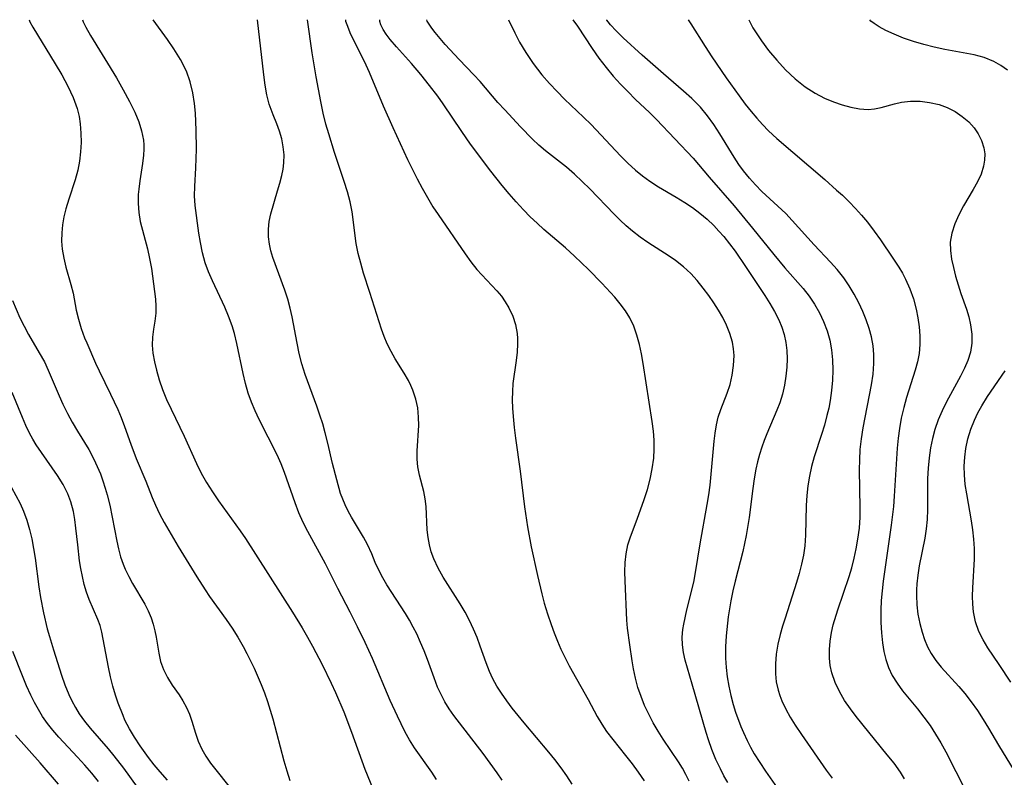
# Model space of a CAD drawing. Extents: x 1827160 to 1835362, y 3198540 to 3199311.
# Drawn here: x 1832078 to 1832249, y 3199179 to 3199311 of the extents above; entities that cross this region are included whole.
import ezdxf

# ---------------------------------------------------------------- set-up
doc = ezdxf.new("R2010")
doc.units = 0

msp = doc.modelspace()

# ---------------------------------------------------------------- linework, layer by layer
at = {"layer": 'Unknown_Line_Type', "color": 0}
for points in [[(1832079.25, 3199311, 1972), (1832079.38, 3199310.65, 1972), (1832079.9, 3199309.71, 1972), (1832083.79, 3199303.3, 1972), (1832084.9, 3199301.39, 1972), (1832085.95, 3199299.44, 1972), (1832086.89, 3199297.45, 1972), (1832087.59, 3199295.54, 1972), (1832087.94, 3199294.17, 1972), (1832088.12, 3199292.9, 1972), (1832088.25, 3199291.29, 1972), (1832088.28, 3199289.66, 1972), (1832088.2, 3199288.04, 1972), (1832088.02, 3199286.43, 1972), (1832087.72, 3199284.84, 1972), (1832087.25, 3199283.14, 1972), (1832086.13, 3199279.78, 1972), (1832085.61, 3199278.09, 1972), (1832085.28, 3199276.72, 1972), (1832085.04, 3199275.35, 1972), (1832084.9, 3199273.97, 1972), (1832084.87, 3199272.52, 1972), (1832084.98, 3199271.08, 1972), (1832085.26, 3199269.51, 1972), (1832085.65, 3199267.98, 1972), (1832086.52, 3199264.94, 1972), (1832086.9, 3199263.44, 1972), (1832087.44, 3199260.52, 1972), (1832087.82, 3199258.92, 1972), (1832088.3, 3199257.31, 1972), (1832088.88, 3199255.71, 1972), (1832089.25, 3199254.81, 1972), (1832090.77, 3199251.26, 1972), (1832091.4, 3199249.93, 1972), (1832093.38, 3199245.91, 1972), (1832094.64, 3199243.21, 1972), (1832095.22, 3199241.85, 1972), (1832095.81, 3199240.3, 1972), (1832096.91, 3199237.18, 1972), (1832097.86, 3199234.68, 1972), (1832099.53, 3199230.74, 1972), (1832100.63, 3199227.95, 1972), (1832101.22, 3199226.57, 1972), (1832101.94, 3199225.07, 1972), (1832102.73, 3199223.6, 1972), (1832105.16, 3199219.4, 1972), (1832108.41, 3199214.14, 1972), (1832109.87, 3199211.86, 1972), (1832110.63, 3199210.74, 1972), (1832113.49, 3199206.73, 1972), (1832114.53, 3199205.19, 1972), (1832115.53, 3199203.63, 1972), (1832116.47, 3199202.02, 1972), (1832117.11, 3199200.83, 1972), (1832118.38, 3199198.23, 1972), (1832119.6, 3199195.41, 1972), (1832120.15, 3199193.97, 1972), (1832120.67, 3199192.47, 1972), (1832121.6, 3199189.44, 1972), (1832123.56, 3199182.13, 1972), (1832124.06, 3199180.43, 1972), (1832124.6, 3199178.75, 1972)], [(1832088.52, 3199311, 1970), (1832088.64, 3199310.64, 1970), (1832089.13, 3199309.7, 1970), (1832089.94, 3199308.28, 1970), (1832094.41, 3199300.87, 1970), (1832095.62, 3199298.79, 1970), (1832096.71, 3199296.78, 1970), (1832097.63, 3199294.91, 1970), (1832098.3, 3199293.26, 1970), (1832098.8, 3199291.67, 1970), (1832099.11, 3199290.06, 1970), (1832099.18, 3199289.26, 1970), (1832099.2, 3199288.51, 1970), (1832099.14, 3199287.46, 1970), (1832098.97, 3199285.99, 1970), (1832098.49, 3199283.01, 1970), (1832098.3, 3199281.52, 1970), (1832098.22, 3199280.61, 1970), (1832098.2, 3199279.04, 1970), (1832098.31, 3199277.48, 1970), (1832098.57, 3199275.94, 1970), (1832099.82, 3199271.18, 1970), (1832100.19, 3199269.47, 1970), (1832100.51, 3199267.76, 1970), (1832100.71, 3199266.39, 1970), (1832101.2, 3199262.43, 1970), (1832101.29, 3199261.18, 1970), (1832101.29, 3199259.97, 1970), (1832101.13, 3199258.58, 1970), (1832100.9, 3199257.2, 1970), (1832100.71, 3199255.83, 1970), (1832100.65, 3199254.44, 1970), (1832100.76, 3199253, 1970), (1832101.03, 3199251.53, 1970), (1832101.4, 3199250.04, 1970), (1832101.88, 3199248.36, 1970), (1832102.46, 3199246.68, 1970), (1832103.15, 3199244.98, 1970), (1832103.93, 3199243.29, 1970), (1832106.23, 3199238.58, 1970), (1832108.37, 3199233.85, 1970), (1832109.18, 3199232.18, 1970), (1832110.1, 3199230.53, 1970), (1832111.11, 3199228.92, 1970), (1832112.17, 3199227.34, 1970), (1832115.93, 3199222.12, 1970), (1832116.85, 3199220.8, 1970), (1832125.07, 3199208, 1970), (1832126.75, 3199205.26, 1970), (1832127.66, 3199203.67, 1970), (1832128.54, 3199202.06, 1970), (1832130.18, 3199198.89, 1970), (1832131.76, 3199195.67, 1970), (1832132.53, 3199194.01, 1970), (1832133.99, 3199190.64, 1970), (1832135.33, 3199187.11, 1970), (1832137.64, 3199180.69, 1970), (1832139.05, 3199177.16, 1970)], [(1832150.11, 3199178.87, 1968), (1832149.29, 3199180.17, 1968), (1832146.28, 3199184.39, 1968), (1832145.41, 3199185.79, 1968), (1832144.66, 3199187.15, 1968), (1832143.94, 3199188.56, 1968), (1832143.28, 3199189.9, 1968), (1832142.02, 3199192.63, 1968), (1832138.93, 3199199.94, 1968), (1832137.68, 3199202.71, 1968), (1832136.37, 3199205.45, 1968), (1832135.1, 3199207.98, 1968), (1832132.94, 3199212.11, 1968), (1832130.78, 3199216.39, 1968), (1832127.7, 3199222, 1968), (1832126.89, 3199223.6, 1968), (1832126.16, 3199225.29, 1968), (1832125.5, 3199227.02, 1968), (1832123.67, 3199232.26, 1968), (1832123.07, 3199233.79, 1968), (1832122.36, 3199235.37, 1968), (1832119.23, 3199241.51, 1968), (1832118.54, 3199243, 1968), (1832117.91, 3199244.52, 1968), (1832117.35, 3199246.07, 1968), (1832116.86, 3199247.77, 1968), (1832116.45, 3199249.5, 1968), (1832115.37, 3199254.72, 1968), (1832114.95, 3199256.44, 1968), (1832114.56, 3199257.77, 1968), (1832113.93, 3199259.48, 1968), (1832113.27, 3199261, 1968), (1832111.11, 3199265.58, 1968), (1832110.45, 3199267.14, 1968), (1832109.88, 3199268.72, 1968), (1832109.4, 3199270.47, 1968), (1832109.04, 3199272.24, 1968), (1832108.78, 3199273.86, 1968), (1832108.14, 3199278.72, 1968), (1832108.02, 3199280.36, 1968), (1832108.06, 3199282.01, 1968), (1832108.26, 3199285.25, 1968), (1832108.33, 3199288.49, 1968), (1832108.28, 3199291.78, 1968), (1832108.17, 3199294.73, 1968), (1832108.02, 3199296.44, 1968), (1832107.74, 3199298.28, 1968), (1832107.27, 3199300.17, 1968), (1832106.59, 3199302.03, 1968), (1832105.55, 3199304.06, 1968), (1832104.38, 3199305.95, 1968), (1832103.3, 3199307.55, 1968), (1832100.8, 3199311, 1968)], [(1832161.53, 3199178.77, 1966), (1832160.66, 3199180.04, 1966), (1832158.2, 3199183.41, 1966), (1832153.12, 3199190.05, 1966), (1832152.29, 3199191.21, 1966), (1832151.55, 3199192.41, 1966), (1832150.88, 3199193.66, 1966), (1832150.29, 3199194.95, 1966), (1832149.66, 3199196.58, 1966), (1832148.53, 3199199.74, 1966), (1832147.95, 3199201.24, 1966), (1832147.33, 3199202.73, 1966), (1832146.66, 3199204.2, 1966), (1832146.04, 3199205.41, 1966), (1832145.39, 3199206.58, 1966), (1832144.7, 3199207.74, 1966), (1832141.44, 3199212.77, 1966), (1832140.73, 3199213.96, 1966), (1832140.09, 3199215.17, 1966), (1832139.43, 3199216.65, 1966), (1832138.82, 3199218.15, 1966), (1832138.09, 3199219.75, 1966), (1832137.42, 3199221.01, 1966), (1832135.32, 3199224.51, 1966), (1832134.74, 3199225.55, 1966), (1832134.21, 3199226.63, 1966), (1832133.79, 3199227.62, 1966), (1832133.42, 3199228.64, 1966), (1832132.73, 3199230.99, 1966), (1832132.02, 3199233.82, 1966), (1832131.19, 3199237.4, 1966), (1832130.74, 3199239.19, 1966), (1832130.3, 3199240.73, 1966), (1832129.81, 3199242.27, 1966), (1832129.28, 3199243.79, 1966), (1832127.25, 3199249.29, 1966), (1832126.67, 3199251.14, 1966), (1832126.21, 3199252.95, 1966), (1832125.84, 3199254.77, 1966), (1832125.01, 3199259.35, 1966), (1832124.66, 3199260.85, 1966), (1832124.22, 3199262.42, 1966), (1832123.7, 3199263.97, 1966), (1832121.63, 3199269.64, 1966), (1832121.29, 3199270.79, 1966), (1832121.02, 3199271.95, 1966), (1832120.86, 3199273.27, 1966), (1832120.85, 3199274.59, 1966), (1832120.99, 3199275.89, 1966), (1832121.28, 3199277.24, 1966), (1832122.46, 3199281.23, 1966), (1832122.84, 3199282.57, 1966), (1832123.17, 3199283.9, 1966), (1832123.4, 3199285.01, 1966), (1832123.54, 3199286.12, 1966), (1832123.57, 3199287.53, 1966), (1832123.44, 3199288.92, 1966), (1832123.18, 3199290.3, 1966), (1832122.81, 3199291.63, 1966), (1832122.34, 3199292.91, 1966), (1832121.67, 3199294.48, 1966), (1832121.01, 3199296.31, 1966), (1832120.61, 3199297.92, 1966), (1832120.29, 3199299.64, 1966), (1832120.04, 3199301.44, 1966), (1832118.94, 3199311, 1966)], [(1832173.69, 3199178.06, 1964), (1832172.75, 3199179.52, 1964), (1832171.75, 3199180.95, 1964), (1832170.69, 3199182.35, 1964), (1832169.63, 3199183.65, 1964), (1832165.31, 3199188.73, 1964), (1832163.26, 3199191.29, 1964), (1832162.3, 3199192.59, 1964), (1832161.38, 3199193.92, 1964), (1832160.61, 3199195.14, 1964), (1832159.91, 3199196.38, 1964), (1832159.3, 3199197.65, 1964), (1832158.7, 3199199.17, 1964), (1832157.71, 3199202.07, 1964), (1832157.16, 3199203.56, 1964), (1832156.55, 3199205.04, 1964), (1832155.84, 3199206.54, 1964), (1832155.05, 3199208.01, 1964), (1832154.21, 3199209.45, 1964), (1832151.26, 3199214.1, 1964), (1832150.37, 3199215.65, 1964), (1832149.62, 3199217.24, 1964), (1832149.18, 3199218.46, 1964), (1832148.85, 3199219.7, 1964), (1832148.62, 3199220.96, 1964), (1832148.49, 3199222.3, 1964), (1832148.28, 3199226.34, 1964), (1832148.14, 3199227.67, 1964), (1832147.91, 3199228.97, 1964), (1832147.15, 3199231.81, 1964), (1832146.85, 3199233.24, 1964), (1832146.74, 3199234.61, 1964), (1832146.75, 3199236.02, 1964), (1832147, 3199240.43, 1964), (1832146.98, 3199241.92, 1964), (1832146.82, 3199243.5, 1964), (1832146.49, 3199245.05, 1964), (1832146, 3199246.56, 1964), (1832145.63, 3199247.41, 1964), (1832145.2, 3199248.25, 1964), (1832144.48, 3199249.52, 1964), (1832142.92, 3199252.04, 1964), (1832142.18, 3199253.33, 1964), (1832141.51, 3199254.65, 1964), (1832140.99, 3199255.91, 1964), (1832140.53, 3199257.2, 1964), (1832138.47, 3199263.55, 1964), (1832137.41, 3199266.94, 1964), (1832136.91, 3199268.65, 1964), (1832136.46, 3199270.37, 1964), (1832136.11, 3199272.09, 1964), (1832135.42, 3199277.62, 1964), (1832135.06, 3199279.36, 1964), (1832134.6, 3199281.1, 1964), (1832134.06, 3199282.84, 1964), (1832132.35, 3199287.92, 1964), (1832131.34, 3199291.13, 1964), (1832130.86, 3199292.85, 1964), (1832130.4, 3199294.73, 1964), (1832129.96, 3199296.78, 1964), (1832129.15, 3199301.05, 1964), (1832128.47, 3199305.22, 1964), (1832127.67, 3199311, 1964)], [(1832134.25, 3199311, 1962), (1832134.28, 3199310.76, 1962), (1832134.48, 3199310.16, 1962), (1832135.16, 3199308.5, 1962), (1832137.51, 3199303.79, 1962), (1832138.39, 3199301.89, 1962), (1832140.82, 3199296.03, 1962), (1832142.48, 3199292.24, 1962), (1832145.05, 3199286.69, 1962), (1832146.72, 3199283.34, 1962), (1832147.6, 3199281.69, 1962), (1832148.52, 3199280.07, 1962), (1832149.48, 3199278.48, 1962), (1832150.37, 3199277.13, 1962), (1832155.05, 3199270.27, 1962), (1832156.05, 3199268.88, 1962), (1832157.1, 3199267.57, 1962), (1832160.61, 3199263.85, 1962), (1832161.37, 3199262.91, 1962), (1832162.06, 3199261.93, 1962), (1832162.67, 3199260.91, 1962), (1832163.35, 3199259.47, 1962), (1832163.84, 3199257.98, 1962), (1832164.11, 3199256.47, 1962), (1832164.16, 3199255.57, 1962), (1832164.16, 3199254.67, 1962), (1832164.09, 3199253.21, 1962), (1832163.95, 3199251.72, 1962), (1832163.39, 3199247.73, 1962), (1832163.3, 3199246.33, 1962), (1832163.27, 3199244.91, 1962), (1832163.31, 3199243.47, 1962), (1832163.4, 3199242.01, 1962), (1832163.58, 3199240.12, 1962), (1832163.81, 3199238.23, 1962), (1832164.63, 3199232.49, 1962), (1832165.37, 3199226.28, 1962), (1832165.91, 3199222.8, 1962), (1832166.57, 3199219.33, 1962), (1832167.63, 3199214.37, 1962), (1832168.41, 3199211.17, 1962), (1832168.84, 3199209.58, 1962), (1832169.42, 3199207.69, 1962), (1832170.05, 3199205.82, 1962), (1832170.58, 3199204.39, 1962), (1832171.14, 3199202.97, 1962), (1832171.74, 3199201.57, 1962), (1832172.39, 3199200.18, 1962), (1832173.17, 3199198.67, 1962), (1832176.47, 3199192.83, 1962), (1832178.05, 3199189.84, 1962), (1832178.83, 3199188.52, 1962), (1832179.68, 3199187.24, 1962), (1832180.74, 3199185.83, 1962), (1832182.97, 3199183.08, 1962), (1832184.1, 3199181.64, 1962), (1832185.18, 3199180.17, 1962), (1832186.22, 3199178.67, 1962)], [(1832194.04, 3199178.63, 1960), (1832193.47, 3199179.75, 1960), (1832192.85, 3199180.86, 1960), (1832192.19, 3199181.95, 1960), (1832189.51, 3199185.89, 1960), (1832188.62, 3199187.3, 1960), (1832187.78, 3199188.75, 1960), (1832187, 3199190.23, 1960), (1832186.29, 3199191.75, 1960), (1832185.66, 3199193.3, 1960), (1832185.12, 3199194.89, 1960), (1832184.7, 3199196.5, 1960), (1832184.36, 3199198.14, 1960), (1832184.12, 3199199.53, 1960), (1832183.7, 3199202.32, 1960), (1832183.33, 3199205.19, 1960), (1832183.21, 3199206.6, 1960), (1832182.88, 3199213.41, 1960), (1832182.86, 3199215.02, 1960), (1832182.91, 3199216.61, 1960), (1832183.07, 3199218.16, 1960), (1832183.37, 3199219.67, 1960), (1832183.83, 3199221.09, 1960), (1832185.01, 3199224.15, 1960), (1832186.22, 3199227.57, 1960), (1832186.76, 3199229.33, 1960), (1832187.24, 3199231.11, 1960), (1832187.62, 3199232.92, 1960), (1832187.87, 3199234.74, 1960), (1832187.95, 3199236.31, 1960), (1832187.92, 3199237.89, 1960), (1832187.81, 3199239.47, 1960), (1832187.62, 3199241.12, 1960), (1832186.02, 3199251.21, 1960), (1832185.72, 3199252.9, 1960), (1832185.37, 3199254.55, 1960), (1832184.94, 3199256.15, 1960), (1832184.4, 3199257.7, 1960), (1832183.72, 3199259.16, 1960), (1832182.95, 3199260.41, 1960), (1832182.06, 3199261.6, 1960), (1832181.09, 3199262.75, 1960), (1832178.87, 3199265.18, 1960), (1832176.52, 3199267.57, 1960), (1832174.1, 3199269.9, 1960), (1832172.5, 3199271.35, 1960), (1832168.77, 3199274.53, 1960), (1832167.58, 3199275.6, 1960), (1832166.37, 3199276.75, 1960), (1832165.2, 3199277.95, 1960), (1832163.93, 3199279.32, 1960), (1832162.7, 3199280.74, 1960), (1832161.51, 3199282.19, 1960), (1832159.54, 3199284.68, 1960), (1832156.02, 3199289.34, 1960), (1832154.47, 3199291.56, 1960), (1832151.24, 3199296.38, 1960), (1832150.3, 3199297.71, 1960), (1832148.9, 3199299.57, 1960), (1832147.36, 3199301.5, 1960), (1832145.74, 3199303.39, 1960), (1832143.14, 3199306.26, 1960), (1832142.04, 3199307.54, 1960), (1832141.34, 3199308.46, 1960), (1832140.8, 3199309.29, 1960), (1832140.4, 3199310.1, 1960), (1832140.21, 3199310.68, 1960), (1832140.24, 3199311, 1960)], [(1832200.74, 3199178.38, 1958), (1832200.08, 3199179.55, 1958), (1832199.47, 3199180.74, 1958), (1832198.69, 3199182.4, 1958), (1832197.99, 3199184.1, 1958), (1832197.37, 3199185.82, 1958), (1832196.97, 3199187.08, 1958), (1832194.57, 3199195.45, 1958), (1832193.34, 3199199.63, 1958), (1832193.04, 3199200.99, 1958), (1832192.88, 3199202.31, 1958), (1832192.84, 3199203.64, 1958), (1832192.94, 3199204.95, 1958), (1832193.09, 3199205.9, 1958), (1832193.65, 3199208.4, 1958), (1832194.82, 3199213.23, 1958), (1832195.15, 3199214.89, 1958), (1832195.92, 3199219.9, 1958), (1832197.18, 3199226.7, 1958), (1832197.45, 3199228.41, 1958), (1832197.67, 3199230.07, 1958), (1832198.36, 3199237.72, 1958), (1832198.54, 3199239.14, 1958), (1832198.78, 3199240.54, 1958), (1832199.1, 3199241.89, 1958), (1832199.54, 3199243.22, 1958), (1832200.62, 3199246.04, 1958), (1832201.14, 3199247.58, 1958), (1832201.53, 3199249.22, 1958), (1832201.77, 3199250.9, 1958), (1832201.83, 3199252.59, 1958), (1832201.75, 3199253.76, 1958), (1832201.56, 3199254.93, 1958), (1832201.13, 3199256.43, 1958), (1832200.53, 3199257.9, 1958), (1832199.88, 3199259.21, 1958), (1832199.14, 3199260.5, 1958), (1832198.33, 3199261.77, 1958), (1832197.48, 3199263.02, 1958), (1832196.49, 3199264.35, 1958), (1832195.45, 3199265.64, 1958), (1832194.33, 3199266.85, 1958), (1832193.04, 3199268.06, 1958), (1832191.65, 3199269.15, 1958), (1832190.54, 3199269.9, 1958), (1832186.87, 3199272.25, 1958), (1832185.51, 3199273.21, 1958), (1832184.18, 3199274.23, 1958), (1832183.08, 3199275.17, 1958), (1832182.01, 3199276.14, 1958), (1832180.96, 3199277.18, 1958), (1832176.74, 3199281.57, 1958), (1832175.42, 3199282.88, 1958), (1832174.08, 3199284.15, 1958), (1832172.7, 3199285.35, 1958), (1832169.04, 3199288.19, 1958), (1832167.91, 3199289.17, 1958), (1832166.81, 3199290.21, 1958), (1832164.68, 3199292.38, 1958), (1832161.95, 3199295.31, 1958), (1832160.77, 3199296.61, 1958), (1832157.66, 3199300.23, 1958), (1832156.58, 3199301.42, 1958), (1832154.01, 3199304.08, 1958), (1832151.61, 3199306.71, 1958), (1832149.85, 3199308.79, 1958), (1832149.26, 3199309.55, 1958), (1832148.8, 3199310.21, 1958), (1832148.47, 3199310.76, 1958), (1832148.39, 3199311, 1958)], [(1832162.59, 3199311, 1956), (1832163.71, 3199308.69, 1956), (1832164.54, 3199307.09, 1956), (1832165.6, 3199305.28, 1956), (1832166.92, 3199303.36, 1956), (1832168.42, 3199301.43, 1956), (1832169.72, 3199299.93, 1956), (1832171.05, 3199298.5, 1956), (1832172.35, 3199297.19, 1956), (1832175.68, 3199294.08, 1956), (1832177, 3199292.75, 1956), (1832182.07, 3199287.34, 1956), (1832183.35, 3199286.07, 1956), (1832184.68, 3199284.86, 1956), (1832185.91, 3199283.86, 1956), (1832187.2, 3199282.92, 1956), (1832188.72, 3199281.97, 1956), (1832191.79, 3199280.17, 1956), (1832193.29, 3199279.24, 1956), (1832194.61, 3199278.34, 1956), (1832195.89, 3199277.37, 1956), (1832197.14, 3199276.32, 1956), (1832198.33, 3199275.19, 1956), (1832199.22, 3199274.26, 1956), (1832200.07, 3199273.28, 1956), (1832201.06, 3199272.03, 1956), (1832202.01, 3199270.74, 1956), (1832203.83, 3199268.09, 1956), (1832207.18, 3199263.07, 1956), (1832208.07, 3199261.65, 1956), (1832208.9, 3199260.24, 1956), (1832209.63, 3199258.82, 1956), (1832210.15, 3199257.57, 1956), (1832210.55, 3199256.29, 1956), (1832210.85, 3199254.89, 1956), (1832211.01, 3199253.46, 1956), (1832211.07, 3199252.02, 1956), (1832211.02, 3199250.56, 1956), (1832210.87, 3199249, 1956), (1832210.61, 3199247.45, 1956), (1832210.26, 3199245.91, 1956), (1832209.8, 3199244.4, 1956), (1832209.3, 3199243.09, 1956), (1832207.54, 3199238.98, 1956), (1832207.09, 3199237.84, 1956), (1832206.66, 3199236.68, 1956), (1832206.26, 3199235.42, 1956), (1832205.92, 3199234.14, 1956), (1832205.63, 3199232.85, 1956), (1832205.33, 3199231.18, 1956), (1832205.09, 3199229.51, 1956), (1832204.45, 3199224.43, 1956), (1832204.2, 3199222.73, 1956), (1832203.95, 3199221.33, 1956), (1832203.34, 3199218.53, 1956), (1832202.05, 3199213.4, 1956), (1832201.64, 3199211.69, 1956), (1832201.28, 3199209.97, 1956), (1832200.84, 3199207.2, 1956), (1832200.48, 3199203.88, 1956), (1832200.37, 3199201.95, 1956), (1832200.36, 3199200.02, 1956), (1832200.46, 3199198.38, 1956), (1832200.65, 3199196.74, 1956), (1832200.93, 3199195.12, 1956), (1832201.28, 3199193.5, 1956), (1832201.71, 3199191.91, 1956), (1832202.11, 3199190.62, 1956), (1832203.04, 3199188.09, 1956), (1832203.46, 3199187.07, 1956), (1832204.11, 3199185.67, 1956), (1832204.71, 3199184.5, 1956), (1832205.36, 3199183.34, 1956), (1832206.31, 3199181.83, 1956), (1832207.31, 3199180.34, 1956), (1832209.33, 3199177.46, 1956)], [(1832173.82, 3199311, 1954), (1832174.6, 3199309.87, 1954), (1832177.19, 3199305.97, 1954), (1832178.34, 3199304.34, 1954), (1832179.62, 3199302.67, 1954), (1832180.83, 3199301.21, 1954), (1832182.08, 3199299.82, 1954), (1832183.34, 3199298.5, 1954), (1832184.72, 3199297.14, 1954), (1832187.16, 3199294.84, 1954), (1832188.33, 3199293.67, 1954), (1832194.71, 3199286.93, 1954), (1832195.66, 3199285.85, 1954), (1832197.52, 3199283.62, 1954), (1832201.88, 3199278.62, 1954), (1832205.06, 3199274.76, 1954), (1832208.75, 3199270.15, 1954), (1832210.68, 3199267.86, 1954), (1832213.84, 3199264.25, 1954), (1832214.88, 3199262.94, 1954), (1832215.84, 3199261.52, 1954), (1832216.68, 3199260.04, 1954), (1832217.41, 3199258.5, 1954), (1832218.02, 3199256.92, 1954), (1832218.49, 3199255.29, 1954), (1832218.8, 3199253.58, 1954), (1832218.96, 3199251.85, 1954), (1832219.01, 3199250.09, 1954), (1832218.96, 3199248.32, 1954), (1832218.8, 3199246.55, 1954), (1832218.55, 3199244.79, 1954), (1832218.3, 3199243.47, 1954), (1832217.99, 3199242.16, 1954), (1832217.56, 3199240.52, 1954), (1832217.06, 3199238.9, 1954), (1832215.77, 3199234.97, 1954), (1832215.32, 3199233.31, 1954), (1832214.96, 3199231.64, 1954), (1832214.67, 3199229.95, 1954), (1832214.48, 3199228.25, 1954), (1832214.37, 3199226.55, 1954), (1832214.28, 3199221.35, 1954), (1832214.16, 3199219.54, 1954), (1832213.92, 3199217.92, 1954), (1832213.57, 3199216.31, 1954), (1832213.15, 3199214.7, 1954), (1832212.69, 3199213.15, 1954), (1832210.7, 3199206.94, 1954), (1832210.25, 3199205.53, 1954), (1832209.85, 3199204.12, 1954), (1832209.46, 3199202.41, 1954), (1832209.18, 3199200.7, 1954), (1832209.03, 3199198.99, 1954), (1832209.04, 3199197.29, 1954), (1832209.19, 3199195.85, 1954), (1832209.49, 3199194.43, 1954), (1832209.78, 3199193.5, 1954), (1832210.14, 3199192.58, 1954), (1832210.83, 3199191.14, 1954), (1832211.62, 3199189.74, 1954), (1832212.48, 3199188.34, 1954), (1832213.54, 3199186.74, 1954), (1832217.86, 3199180.54, 1954), (1832218.89, 3199179.13, 1954)], [(1832231.48, 3199179.03, 1952), (1832230.76, 3199180.18, 1952), (1832229.66, 3199181.71, 1952), (1832228.49, 3199183.2, 1952), (1832223.07, 3199189.84, 1952), (1832222.08, 3199191.16, 1952), (1832221.06, 3199192.66, 1952), (1832220.16, 3199194.2, 1952), (1832219.4, 3199195.79, 1952), (1832218.84, 3199197.43, 1952), (1832218.57, 3199198.7, 1952), (1832218.43, 3199199.99, 1952), (1832218.42, 3199201.48, 1952), (1832218.54, 3199202.97, 1952), (1832218.79, 3199204.46, 1952), (1832219.1, 3199205.77, 1952), (1832219.88, 3199208.41, 1952), (1832221.84, 3199214.21, 1952), (1832222.3, 3199215.72, 1952), (1832222.73, 3199217.36, 1952), (1832223.1, 3199219.01, 1952), (1832223.39, 3199220.67, 1952), (1832223.63, 3199222.6, 1952), (1832223.76, 3199224.53, 1952), (1832223.78, 3199226.13, 1952), (1832223.67, 3199232.71, 1952), (1832223.7, 3199234.49, 1952), (1832223.8, 3199236.25, 1952), (1832224.01, 3199238.15, 1952), (1832224.3, 3199240.03, 1952), (1832225.74, 3199247.52, 1952), (1832226.01, 3199249.38, 1952), (1832226.16, 3199251.23, 1952), (1832226.15, 3199252.78, 1952), (1832226.01, 3199254.32, 1952), (1832225.73, 3199255.84, 1952), (1832225.32, 3199257.33, 1952), (1832224.81, 3199258.8, 1952), (1832224.23, 3199260.25, 1952), (1832223.52, 3199261.79, 1952), (1832222.74, 3199263.3, 1952), (1832221.88, 3199264.75, 1952), (1832220.92, 3199266.14, 1952), (1832219.8, 3199267.54, 1952), (1832218.59, 3199268.87, 1952), (1832215.76, 3199271.83, 1952), (1832211.95, 3199276.11, 1952), (1832210.83, 3199277.28, 1952), (1832206.68, 3199281.12, 1952), (1832205.57, 3199282.27, 1952), (1832204.51, 3199283.46, 1952), (1832203.51, 3199284.71, 1952), (1832202.66, 3199285.84, 1952), (1832201.83, 3199287.08, 1952), (1832199.38, 3199291.16, 1952), (1832198.34, 3199292.76, 1952), (1832197.23, 3199294.31, 1952), (1832196.02, 3199295.77, 1952), (1832195.27, 3199296.55, 1952), (1832194.49, 3199297.31, 1952), (1832193.05, 3199298.59, 1952), (1832189.57, 3199301.59, 1952), (1832185.86, 3199304.83, 1952), (1832182.58, 3199307.84, 1952), (1832181.31, 3199309.09, 1952), (1832180.37, 3199310.1, 1952), (1832179.95, 3199310.6, 1952), (1832179.74, 3199310.91, 1952), (1832179.73, 3199311, 1952)], [(1832193.83, 3199311, 1950), (1832194.33, 3199310.28, 1950), (1832196.8, 3199306.32, 1950), (1832197.96, 3199304.55, 1950), (1832200.48, 3199300.91, 1950), (1832202.72, 3199297.74, 1950), (1832203.8, 3199296.3, 1950), (1832204.81, 3199295.02, 1950), (1832205.78, 3199293.88, 1950), (1832206.79, 3199292.77, 1950), (1832207.84, 3199291.69, 1950), (1832209.28, 3199290.35, 1950), (1832217.64, 3199283.19, 1950), (1832219.68, 3199281.39, 1950), (1832220.68, 3199280.47, 1950), (1832221.84, 3199279.35, 1950), (1832222.95, 3199278.19, 1950), (1832224.02, 3199277, 1950), (1832225.04, 3199275.77, 1950), (1832226.19, 3199274.25, 1950), (1832227.29, 3199272.7, 1950), (1832229.45, 3199269.56, 1950), (1832230.49, 3199267.97, 1950), (1832231.11, 3199266.94, 1950), (1832231.67, 3199265.88, 1950), (1832232.42, 3199264.19, 1950), (1832233.02, 3199262.46, 1950), (1832233.51, 3199260.68, 1950), (1832233.82, 3199259.14, 1950), (1832234.04, 3199257.59, 1950), (1832234.16, 3199256.04, 1950), (1832234.15, 3199254.5, 1950), (1832234.01, 3199252.97, 1950), (1832233.72, 3199251.5, 1950), (1832233.32, 3199250.04, 1950), (1832231.83, 3199245.34, 1950), (1832231.34, 3199243.55, 1950), (1832230.92, 3199241.73, 1950), (1832230.59, 3199239.94, 1950), (1832230.38, 3199238.23, 1950), (1832230.23, 3199236.5, 1950), (1832229.71, 3199228.18, 1950), (1832229.58, 3199226.38, 1950), (1832229.17, 3199223.11, 1950), (1832227.8, 3199213.39, 1950), (1832227.59, 3199211.71, 1950), (1832227.43, 3199210.03, 1950), (1832227.34, 3199208.36, 1950), (1832227.37, 3199206.22, 1950), (1832227.48, 3199204.42, 1950), (1832227.68, 3199202.64, 1950), (1832227.91, 3199201.17, 1950), (1832228.23, 3199199.75, 1950), (1832228.68, 3199198.37, 1950), (1832229.36, 3199196.97, 1950), (1832230.19, 3199195.63, 1950), (1832231.14, 3199194.33, 1950), (1832233.77, 3199191.17, 1950), (1832234.87, 3199189.75, 1950), (1832235.92, 3199188.27, 1950), (1832236.89, 3199186.79, 1950), (1832237.79, 3199185.26, 1950), (1832238.65, 3199183.7, 1950), (1832242.15, 3199176.87, 1950)], [(1832204.39, 3199311, 1948), (1832204.68, 3199310.39, 1948), (1832205.13, 3199309.59, 1948), (1832205.79, 3199308.54, 1948), (1832206.63, 3199307.3, 1948), (1832207.84, 3199305.67, 1948), (1832209.25, 3199303.96, 1948), (1832210.81, 3199302.26, 1948), (1832212.49, 3199300.69, 1948), (1832214.23, 3199299.33, 1948), (1832215.96, 3199298.21, 1948), (1832217.59, 3199297.36, 1948), (1832219.11, 3199296.74, 1948), (1832220.63, 3199296.22, 1948), (1832222.12, 3199295.8, 1948), (1832223.65, 3199295.5, 1948), (1832225.15, 3199295.41, 1948), (1832226.29, 3199295.52, 1948), (1832227.42, 3199295.75, 1948), (1832229.74, 3199296.39, 1948), (1832230.95, 3199296.67, 1948), (1832232.54, 3199296.84, 1948), (1832234.18, 3199296.82, 1948), (1832235.85, 3199296.63, 1948), (1832237.5, 3199296.25, 1948), (1832238.92, 3199295.72, 1948), (1832240.27, 3199295.02, 1948), (1832241.53, 3199294.19, 1948), (1832242.66, 3199293.23, 1948), (1832243.57, 3199292.22, 1948), (1832244.32, 3199291.13, 1948), (1832244.9, 3199289.97, 1948), (1832245.28, 3199288.74, 1948), (1832245.43, 3199287.68, 1948), (1832245.41, 3199286.59, 1948), (1832245.23, 3199285.51, 1948), (1832244.79, 3199284.16, 1948), (1832244.16, 3199282.83, 1948), (1832243.43, 3199281.5, 1948), (1832241.75, 3199278.63, 1948), (1832240.92, 3199277.06, 1948), (1832240.21, 3199275.49, 1948), (1832239.69, 3199273.9, 1948), (1832239.43, 3199272.3, 1948), (1832239.46, 3199270.85, 1948), (1832239.68, 3199269.38, 1948), (1832239.99, 3199267.91, 1948), (1832240.37, 3199266.41, 1948), (1832240.81, 3199264.9, 1948), (1832241.29, 3199263.4, 1948), (1832242.24, 3199260.67, 1948), (1832242.65, 3199259.31, 1948), (1832242.98, 3199257.95, 1948), (1832243.18, 3199256.34, 1948), (1832243.18, 3199254.75, 1948), (1832242.95, 3199253.18, 1948), (1832242.51, 3199251.77, 1948), (1832241.92, 3199250.39, 1948), (1832241.22, 3199249.02, 1948), (1832238.78, 3199244.56, 1948), (1832238.02, 3199243.02, 1948), (1832237.34, 3199241.44, 1948), (1832236.76, 3199239.73, 1948), (1832236.35, 3199238.17, 1948), (1832236.03, 3199236.58, 1948), (1832235.77, 3199234.8, 1948), (1832235.6, 3199233.01, 1948), (1832235.5, 3199231.22, 1948), (1832235.47, 3199229.43, 1948), (1832235.5, 3199225.86, 1948), (1832235.43, 3199224.08, 1948), (1832235.26, 3199222.47, 1948), (1832235, 3199220.86, 1948), (1832234.05, 3199216.03, 1948), (1832233.79, 3199214.42, 1948), (1832233.62, 3199212.89, 1948), (1832233.56, 3199211.88, 1948), (1832233.54, 3199210.86, 1948), (1832233.62, 3199209.24, 1948), (1832233.82, 3199207.63, 1948), (1832234.13, 3199206.04, 1948), (1832234.54, 3199204.5, 1948), (1832234.97, 3199203.22, 1948), (1832235.48, 3199201.99, 1948), (1832236.1, 3199200.82, 1948), (1832236.93, 3199199.6, 1948), (1832237.88, 3199198.43, 1948), (1832240.96, 3199195.05, 1948), (1832241.97, 3199193.87, 1948), (1832243.1, 3199192.42, 1948), (1832244.15, 3199190.9, 1948), (1832245.16, 3199189.34, 1948), (1832246.07, 3199187.85, 1948), (1832247.85, 3199184.84, 1948), (1832250.58, 3199180.38, 1948)], [(1832249.37, 3199302.22, 1946), (1832248.24, 3199303.05, 1946), (1832247.03, 3199303.74, 1946), (1832245.36, 3199304.4, 1946), (1832243.58, 3199304.87, 1946), (1832238.48, 3199305.83, 1946), (1832236.67, 3199306.21, 1946), (1832234.86, 3199306.66, 1946), (1832233.02, 3199307.19, 1946), (1832231.28, 3199307.8, 1946), (1832229.66, 3199308.47, 1946), (1832228.25, 3199309.15, 1946), (1832227.08, 3199309.78, 1946), (1832226.19, 3199310.33, 1946), (1832225.61, 3199310.76, 1946), (1832225.45, 3199311, 1946)], [(1832076.34, 3199262.18, 1974), (1832077.65, 3199259.16, 1974), (1832078.36, 3199257.69, 1974), (1832079.12, 3199256.25, 1974), (1832080.99, 3199253.1, 1974), (1832081.89, 3199251.51, 1974), (1832082.58, 3199250.07, 1974), (1832084.45, 3199245.62, 1974), (1832085.11, 3199244.14, 1974), (1832085.89, 3199242.56, 1974), (1832086.74, 3199241, 1974), (1832087.64, 3199239.48, 1974), (1832089.61, 3199236.25, 1974), (1832090.51, 3199234.6, 1974), (1832091.1, 3199233.34, 1974), (1832091.63, 3199232.05, 1974), (1832092.08, 3199230.81, 1974), (1832092.49, 3199229.56, 1974), (1832092.84, 3199228.38, 1974), (1832093.27, 3199226.61, 1974), (1832094.48, 3199220.35, 1974), (1832094.79, 3199218.98, 1974), (1832095.16, 3199217.64, 1974), (1832095.61, 3199216.34, 1974), (1832095.96, 3199215.48, 1974), (1832096.57, 3199214.2, 1974), (1832097.23, 3199212.95, 1974), (1832099.36, 3199209.38, 1974), (1832099.97, 3199208.22, 1974), (1832100.47, 3199207.03, 1974), (1832100.84, 3199205.91, 1974), (1832101.12, 3199204.77, 1974), (1832101.34, 3199203.63, 1974), (1832101.77, 3199200.84, 1974), (1832102.11, 3199199.4, 1974), (1832102.6, 3199198.01, 1974), (1832103.3, 3199196.61, 1974), (1832104.12, 3199195.32, 1974), (1832105.34, 3199193.62, 1974), (1832106, 3199192.55, 1974), (1832106.59, 3199191.42, 1974), (1832107.11, 3199190.24, 1974), (1832107.55, 3199189.04, 1974), (1832108.17, 3199186.95, 1974), (1832108.66, 3199185.56, 1974), (1832109.29, 3199184.18, 1974), (1832110, 3199182.95, 1974), (1832110.81, 3199181.75, 1974), (1832111.7, 3199180.56, 1974), (1832116.44, 3199174.61, 1974)], [(1832249.96, 3199195.83, 1946), (1832247.95, 3199198.9, 1946), (1832246, 3199201.79, 1946), (1832245.14, 3199203.19, 1946), (1832244.41, 3199204.64, 1946), (1832243.85, 3199206.3, 1946), (1832243.5, 3199208.04, 1946), (1832243.38, 3199209.41, 1946), (1832243.33, 3199210.79, 1946), (1832243.36, 3199212.2, 1946), (1832243.64, 3199217.23, 1946), (1832243.65, 3199219.04, 1946), (1832243.54, 3199220.66, 1946), (1832243.35, 3199222.28, 1946), (1832243.11, 3199223.85, 1946), (1832242.3, 3199228.54, 1946), (1832242.05, 3199230.21, 1946), (1832241.9, 3199231.87, 1946), (1832241.87, 3199233.4, 1946), (1832241.97, 3199234.92, 1946), (1832242.17, 3199236.44, 1946), (1832242.52, 3199238.13, 1946), (1832243.01, 3199239.78, 1946), (1832243.64, 3199241.4, 1946), (1832244.25, 3199242.66, 1946), (1832244.94, 3199243.89, 1946), (1832245.94, 3199245.46, 1946), (1832249, 3199249.96, 1946)], [(1832103.28, 3199178.8, 1976), (1832102.01, 3199180.22, 1976), (1832100.99, 3199181.45, 1976), (1832100.02, 3199182.71, 1976), (1832098.57, 3199184.75, 1976), (1832097.58, 3199186.23, 1976), (1832096.68, 3199187.71, 1976), (1832095.91, 3199189.21, 1976), (1832095.58, 3199190, 1976), (1832094.74, 3199192.15, 1976), (1832094.25, 3199193.54, 1976), (1832093.79, 3199195.13, 1976), (1832093.38, 3199196.77, 1976), (1832093.03, 3199198.43, 1976), (1832091.88, 3199204.5, 1976), (1832091.58, 3199205.65, 1976), (1832091.21, 3199206.71, 1976), (1832089.7, 3199210.2, 1976), (1832089.21, 3199211.48, 1976), (1832088.82, 3199212.8, 1976), (1832088.5, 3199214.17, 1976), (1832088.24, 3199215.57, 1976), (1832088.03, 3199216.92, 1976), (1832087.69, 3199219.67, 1976), (1832087.39, 3199222.62, 1976), (1832087.2, 3199224.08, 1976), (1832086.94, 3199225.52, 1976), (1832086.5, 3199227.2, 1976), (1832086, 3199228.55, 1976), (1832085.17, 3199230.18, 1976), (1832084.2, 3199231.74, 1976), (1832081.37, 3199235.73, 1976), (1832080.47, 3199237.1, 1976), (1832079.88, 3199238.09, 1976), (1832079.33, 3199239.11, 1976), (1832078.68, 3199240.46, 1976), (1832078.08, 3199241.84, 1976), (1832076.3, 3199246.2, 1976)], [(1832075.45, 3199231.05, 1978), (1832077.67, 3199226.89, 1978), (1832078.28, 3199225.55, 1978), (1832078.86, 3199223.99, 1978), (1832079.33, 3199222.39, 1978), (1832079.72, 3199220.74, 1978), (1832080.03, 3199219.07, 1978), (1832080.29, 3199217.38, 1978), (1832080.92, 3199212.41, 1978), (1832081.22, 3199210.57, 1978), (1832081.76, 3199207.85, 1978), (1832082.4, 3199205.12, 1978), (1832082.76, 3199203.75, 1978), (1832083.46, 3199201.43, 1978), (1832084.87, 3199197.05, 1978), (1832085.46, 3199195.36, 1978), (1832086.13, 3199193.7, 1978), (1832086.68, 3199192.55, 1978), (1832087.29, 3199191.42, 1978), (1832087.97, 3199190.34, 1978), (1832088.88, 3199189.06, 1978), (1832089.87, 3199187.83, 1978), (1832092.97, 3199184.24, 1978), (1832093.96, 3199183.04, 1978), (1832095.63, 3199180.88, 1978), (1832098.03, 3199177.56, 1978)], [(1832091.31, 3199178.55, 1980), (1832090.14, 3199179.99, 1980), (1832088.93, 3199181.4, 1980), (1832087.68, 3199182.77, 1980), (1832084.42, 3199186.26, 1980), (1832083.38, 3199187.46, 1980), (1832082.45, 3199188.65, 1980), (1832081.59, 3199189.88, 1980), (1832080.85, 3199191.07, 1980), (1832080.17, 3199192.29, 1980), (1832079.54, 3199193.54, 1980), (1832078.78, 3199195.21, 1980), (1832078.07, 3199196.9, 1980), (1832076.38, 3199201.18, 1980)], [(1832084.37, 3199178.09, 1982), (1832081.15, 3199181.78, 1982), (1832076.89, 3199186.58, 1982)]]:
    msp.add_polyline3d(points, dxfattribs=at)

doc.saveas('drawing.dxf')
